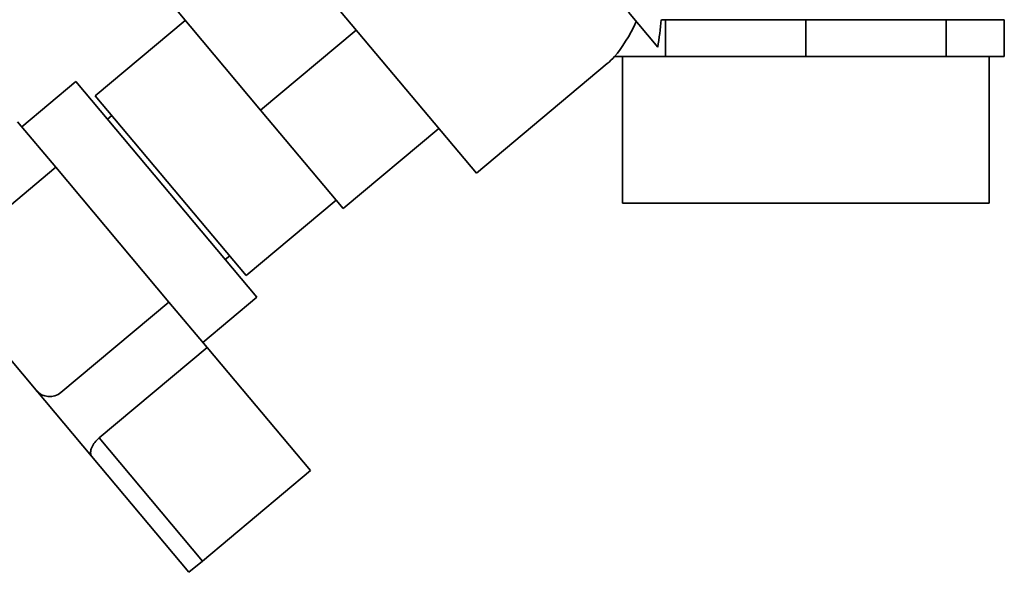
# Paper-space layout 'Blatt1' of a CAD drawing. Units: millimetres. Extents: x 0 to 4200, y 0 to 2970.
# Drawn here: x 793 to 927, y 1446 to 1521 of the extents above; entities that cross this region are included whole.
import ezdxf

# ---------------------------------------------------------------- set-up
doc = ezdxf.new("R2010")
doc.units = ezdxf.units.MM

psp = doc.layouts.new('Blatt1')

# ---------------------------------------------------------------- linework, layer by layer
at = {"color": 7, "linetype": 'Continuous', "lineweight": 35, "ltscale": 10}
for p, q in [((822.41, 1539.17), (855.2, 1500.1)), ((814.53, 1522.11), (825.78, 1508.7)), ((875.92, 1522.08), (879.92, 1517.31)), ((815.5, 1520.96), (803.24, 1510.68)), ((880.95, 1521.05), (880.4, 1521.05)), ((880.95, 1516.05), (880.95, 1521.05)), ((900.09, 1521.05), (880.95, 1521.05)), ((900.09, 1516.05), (900.09, 1521.05)), ((919.22, 1521.05), (900.09, 1521.05)), ((919.22, 1516.05), (919.22, 1521.05)), ((927.15, 1521.05), (919.22, 1521.05)), ((927.15, 1516.05), (927.15, 1521.05)), ((825.78, 1508.7), (838.81, 1519.63)), ((876.99, 1516.05), (874.03, 1516.05)), ((875.09, 1516.05), (875.09, 1496.05)), ((880.95, 1516.05), (876.99, 1516.05)), ((890.52, 1516.05), (880.95, 1516.05)), ((900.09, 1516.05), (890.52, 1516.05)), ((909.66, 1516.05), (900.09, 1516.05)), ((919.22, 1516.05), (909.66, 1516.05)), ((923.19, 1516.05), (919.22, 1516.05)), ((927.15, 1516.05), (923.19, 1516.05)), ((925.09, 1496.05), (925.09, 1516.05)), ((855.2, 1500.1), (873.03, 1515.06)), ((800.57, 1512.61), (793.22, 1506.44)), ((825.25, 1483.2), (800.57, 1512.61)), ((803.24, 1510.68), (823.81, 1486.16)), ((825.78, 1508.7), (837.03, 1495.3)), ((805.49, 1507.99), (804.88, 1507.48)), ((797.85, 1500.93), (792.65, 1507.12)), ((850.05, 1506.23), (837.03, 1495.3)), ((797.85, 1500.93), (783.14, 1488.59)), ((813.27, 1482.54), (797.85, 1500.93)), ((823.81, 1486.16), (836.07, 1496.45)), ((900.09, 1496.05), (875.09, 1496.05)), ((925.09, 1496.05), (900.09, 1496.05)), ((820.95, 1488.33), (821.56, 1488.84)), ((795.18, 1470.5), (782.84, 1485.2)), ((817.9, 1477.03), (825.25, 1483.2)), ((798.56, 1470.2), (813.27, 1482.54)), ((818.47, 1476.35), (813.27, 1482.54)), ((803.76, 1464), (818.47, 1476.35)), ((832.56, 1459.56), (818.47, 1476.35)), ((802.73, 1461.5), (795.18, 1470.5)), ((817.85, 1447.22), (803.76, 1464)), ((816.01, 1445.68), (802.73, 1461.5)), ((832.56, 1459.56), (817.85, 1447.22)), ((817.85, 1447.22), (816.01, 1445.68))]:
    psp.add_line(p, q, dxfattribs=at)
at = {"color": 7, "linetype": 'Continuous', "lineweight": 35, "ltscale": 100}
psp.add_arc((797.02, 1472.04), 2.4, 220, 310, dxfattribs=at)
for centre, major_axis, ratio, start_param, end_param in [((873.03, 1548.35), (2.98, 34.44), 0.294295, 3.522483, 3.811107), ((873.68, 1522.9), (2.1, 23.54), 0.290418, 4.498456, 4.659857), ((873.03, 1548.35), (2.98, 34.44), 0.294295, 3.427237, 3.522483)]:
    psp.add_ellipse(centre, major_axis=major_axis, ratio=ratio, start_param=start_param, end_param=end_param, dxfattribs=at)
at = {"color": 7, "linetype": 'Continuous', "lineweight": 35, "ltscale": 10}
psp.add_open_spline([(802.73, 1461.5), (802.67, 1461.63), (802.54, 1461.88), (802.65, 1462.51), (803, 1463.2), (803.43, 1463.72), (803.7, 1463.95), (803.76, 1464)], degree=3, knots=[0, 0, 0, 0, 0.245136, 0.490363, 0.729499, 0.940701, 1, 1, 1, 1], dxfattribs=at)

doc.saveas('drawing.dxf')
